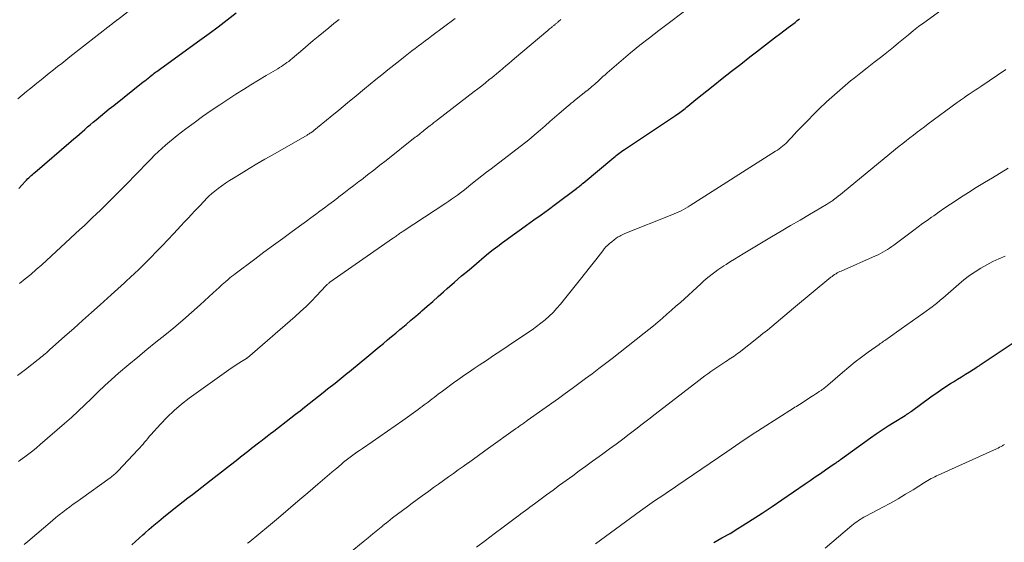
# Model space of a CAD drawing. Units: feet. Extents: x 1920000 to 1925000, y 555000 to 560006.
# Drawn here: x 1921816 to 1921982, y 555763 to 555851 of the extents above; entities that cross this region are included whole.
import ezdxf

# ---------------------------------------------------------------- set-up
doc = ezdxf.new("R2010")
doc.units = ezdxf.units.FT
doc.header["$LTSCALE"] = 100
doc.header["$MEASUREMENT"] = 0
doc.layers.add('CONTOUR INDEX', color=32, linetype='Continuous', lineweight=25)
doc.layers.add('CONTOUR INTERMEDIATE', color=40, linetype='Continuous', lineweight=15)

msp = doc.modelspace()

# ---------------------------------------------------------------- linework, layer by layer
at = {"layer": 'CONTOUR INDEX', "flags": 128}
for points, elevation in [([(1921816.01, 555822.68), (1921816.51, 555823.21), (1921817.12, 555823.87), (1921817.31, 555824.07), (1921817.5, 555824.27), (1921817.7, 555824.46), (1921817.9, 555824.64), (1921818.1, 555824.83), (1921818.31, 555825.01), (1921818.51, 555825.19), (1921818.72, 555825.37), (1921824.85, 555830.63), (1921825.31, 555831.03), (1921825.77, 555831.42), (1921826.23, 555831.82), (1921826.69, 555832.23), (1921827.14, 555832.63), (1921827.6, 555833.03), (1921828.06, 555833.42), (1921828.53, 555833.82), (1921829.05, 555834.26), (1921829.79, 555834.87), (1921830.52, 555835.48), (1921831.26, 555836.08), (1921832.01, 555836.68), (1921836.98, 555840.62), (1921837.26, 555840.84), (1921837.53, 555841.06), (1921837.81, 555841.28), (1921838.08, 555841.5), (1921838.22, 555841.6), (1921838.43, 555841.76), (1921838.64, 555841.93), (1921838.85, 555842.09), (1921839.07, 555842.25), (1921839.29, 555842.41), (1921839.5, 555842.56), (1921839.72, 555842.72), (1921839.93, 555842.88), (1921846.55, 555847.65), (1921848.09, 555848.79), (1921849.63, 555849.94), (1921851.14, 555851.12), (1921852.64, 555852.31)], 1080), ([(1921835.06, 555762.58), (1921835.69, 555763.13), (1921836.31, 555763.69), (1921836.93, 555764.25), (1921837.23, 555764.52), (1921838.01, 555765.21), (1921838.8, 555765.89), (1921839.6, 555766.56), (1921840.4, 555767.22), (1921842.14, 555768.62), (1921842.92, 555769.24), (1921843.71, 555769.86), (1921844.5, 555770.47), (1921845.29, 555771.08), (1921846.08, 555771.69), (1921846.87, 555772.3), (1921847.66, 555772.91), (1921848.45, 555773.53), (1921852.92, 555777.03), (1921853.38, 555777.4), (1921853.85, 555777.76), (1921854.31, 555778.12), (1921854.78, 555778.49), (1921855.24, 555778.85), (1921855.71, 555779.21), (1921856.18, 555779.58), (1921856.64, 555779.94), (1921856.8, 555780.06), (1921857.35, 555780.49), (1921857.9, 555780.91), (1921858.45, 555781.33), (1921858.99, 555781.76), (1921861.86, 555783.97), (1921862.64, 555784.58), (1921863.42, 555785.18), (1921864.19, 555785.79), (1921864.97, 555786.4), (1921865.74, 555787.01), (1921866.52, 555787.63), (1921867.29, 555788.24), (1921868.07, 555788.85), (1921869.31, 555789.84), (1921869.66, 555790.12), (1921870, 555790.39), (1921870.35, 555790.67), (1921870.69, 555790.95), (1921871.04, 555791.23), (1921871.38, 555791.51), (1921871.73, 555791.79), (1921872.07, 555792.07), (1921874.66, 555794.21), (1921875.36, 555794.79), (1921876.06, 555795.37), (1921876.76, 555795.95), (1921877.46, 555796.53), (1921878.16, 555797.11), (1921878.86, 555797.7), (1921879.55, 555798.28), (1921880.25, 555798.87), (1921880.48, 555799.06), (1921881.29, 555799.75), (1921882.1, 555800.44), (1921882.91, 555801.13), (1921883.71, 555801.82), (1921883.95, 555802.03), (1921884.87, 555802.82), (1921885.79, 555803.63), (1921886.7, 555804.43), (1921887.61, 555805.24), (1921888.22, 555805.78), (1921889.44, 555806.85), (1921890.66, 555807.92), (1921891.9, 555808.97), (1921893.14, 555810.02), (1921894.44, 555811.11), (1921895.21, 555811.74), (1921895.98, 555812.36), (1921896.76, 555812.96), (1921897.55, 555813.55), (1921898.35, 555814.14), (1921899.15, 555814.72), (1921899.95, 555815.3), (1921900.76, 555815.87), (1921901.61, 555816.47), (1921902.84, 555817.35), (1921904.06, 555818.23), (1921905.28, 555819.13), (1921906.49, 555820.03), (1921910, 555822.67), (1921910.15, 555822.78), (1921910.3, 555822.9), (1921910.44, 555823.01), (1921910.59, 555823.12), (1921910.8, 555823.29), (1921910.84, 555823.32), (1921910.88, 555823.36), (1921910.92, 555823.39), (1921910.96, 555823.42), (1921911, 555823.46), (1921911.04, 555823.49), (1921911.08, 555823.53), (1921911.12, 555823.56), (1921916.29, 555827.89), (1921916.51, 555828.06), (1921916.72, 555828.24), (1921916.94, 555828.41), (1921917.17, 555828.58), (1921917.39, 555828.74), (1921917.62, 555828.9), (1921917.85, 555829.06), (1921918.08, 555829.22), (1921926.71, 555834.95), (1921926.95, 555835.11), (1921927.19, 555835.28), (1921927.42, 555835.45), (1921927.66, 555835.62), (1921927.89, 555835.8), (1921928.12, 555835.98), (1921928.35, 555836.16), (1921928.58, 555836.35), (1921928.8, 555836.53), (1921929.13, 555836.81), (1921929.47, 555837.09), (1921929.81, 555837.36), (1921930.15, 555837.64), (1921933.04, 555839.96), (1921934.59, 555841.19), (1921936.14, 555842.42), (1921937.7, 555843.64), (1921939.26, 555844.86), (1921940.36, 555845.71), (1921941.38, 555846.5), (1921942.39, 555847.28), (1921943.41, 555848.05), (1921944.43, 555848.83), (1921945.71, 555849.79), (1921946.09, 555850.08), (1921946.48, 555850.38), (1921946.86, 555850.67), (1921947.23, 555850.97), (1921947.61, 555851.28)], 1100), ([(1921933.16, 555762.98), (1921934.53, 555763.72), (1921935.89, 555764.5), (1921937.22, 555765.31), (1921937.95, 555765.77), (1921939.63, 555766.84), (1921941.31, 555767.93), (1921942.97, 555769.03), (1921944.62, 555770.15), (1921948.54, 555772.84), (1921949.4, 555773.43), (1921950.26, 555774.02), (1921951.12, 555774.61), (1921951.98, 555775.2), (1921953.46, 555776.2), (1921953.58, 555776.29), (1921953.71, 555776.37), (1921953.83, 555776.45), (1921953.96, 555776.54), (1921954.09, 555776.63), (1921954.15, 555776.66), (1921954.21, 555776.7), (1921954.26, 555776.74), (1921954.32, 555776.78), (1921954.37, 555776.82), (1921954.43, 555776.86), (1921954.48, 555776.9), (1921954.54, 555776.93), (1921959.57, 555780.59), (1921960.55, 555781.28), (1921961.54, 555781.96), (1921962.55, 555782.62), (1921963.56, 555783.26), (1921965.4, 555784.39), (1921965.51, 555784.45), (1921965.61, 555784.51), (1921965.71, 555784.58), (1921965.81, 555784.65), (1921965.86, 555784.67), (1921965.94, 555784.73), (1921966.02, 555784.78), (1921966.09, 555784.84), (1921966.17, 555784.9), (1921966.25, 555784.96), (1921966.33, 555785.02), (1921966.4, 555785.07), (1921966.48, 555785.13), (1921969.75, 555787.52), (1921970.15, 555787.81), (1921970.56, 555788.1), (1921970.97, 555788.38), (1921971.38, 555788.67), (1921971.79, 555788.94), (1921972.2, 555789.22), (1921972.62, 555789.49), (1921973.04, 555789.75), (1921973.56, 555790.07), (1921974.24, 555790.49), (1921974.91, 555790.92), (1921975.59, 555791.34), (1921976.27, 555791.76), (1921977.49, 555792.53), (1921977.57, 555792.57), (1921977.64, 555792.62), (1921977.72, 555792.67), (1921977.79, 555792.72), (1921977.86, 555792.77), (1921977.94, 555792.82), (1921978.01, 555792.87), (1921978.08, 555792.92), (1921985.12, 555797.66)], 1120)]:
    msp.add_lwpolyline(points, dxfattribs=dict(at, elevation=elevation))
at = {"layer": 'CONTOUR INTERMEDIATE', "flags": 128}
for points, elevation in [([(1921815.83, 555837.79), (1921816.57, 555838.39), (1921817.3, 555838.99), (1921818.04, 555839.59), (1921819.07, 555840.42), (1921819.76, 555840.99), (1921820.45, 555841.55), (1921821.15, 555842.1), (1921821.84, 555842.66), (1921822.54, 555843.21), (1921823.24, 555843.76), (1921823.94, 555844.31), (1921824.64, 555844.86), (1921831.51, 555850.24), (1921831.62, 555850.34), (1921831.74, 555850.43), (1921831.86, 555850.52), (1921831.98, 555850.62), (1921832.14, 555850.74), (1921832.18, 555850.77), (1921832.23, 555850.8), (1921832.27, 555850.83), (1921832.31, 555850.87), (1921832.35, 555850.9), (1921832.39, 555850.93), (1921832.43, 555850.96), (1921832.47, 555850.99), (1921832.52, 555851.03), (1921832.56, 555851.06), (1921832.6, 555851.09), (1921832.64, 555851.12), (1921835.99, 555853.67)], 1076), ([(1921816.93, 555762.62), (1921817.51, 555763.11), (1921821.7, 555766.69), (1921822.26, 555767.16), (1921822.83, 555767.63), (1921823.41, 555768.08), (1921824, 555768.53), (1921824.59, 555768.97), (1921825.19, 555769.41), (1921825.79, 555769.84), (1921826.39, 555770.27), (1921831.41, 555773.86), (1921831.58, 555773.99), (1921831.75, 555774.12), (1921831.92, 555774.26), (1921832.08, 555774.4), (1921832.24, 555774.54), (1921832.4, 555774.69), (1921832.55, 555774.84), (1921832.7, 555775), (1921836.15, 555778.63), (1921836.43, 555778.93), (1921836.7, 555779.24), (1921836.97, 555779.55), (1921837.22, 555779.87), (1921837.48, 555780.18), (1921837.74, 555780.5), (1921838.01, 555780.81), (1921838.28, 555781.11), (1921839.91, 555782.94), (1921841.04, 555784.12), (1921842.21, 555785.24), (1921843.46, 555786.29), (1921844.75, 555787.28), (1921851.82, 555792.34), (1921852.24, 555792.63), (1921852.67, 555792.92), (1921853.1, 555793.2), (1921853.53, 555793.48), (1921854.37, 555794), (1921854.38, 555794.01), (1921854.4, 555794.02), (1921854.41, 555794.03), (1921854.43, 555794.04), (1921854.49, 555794.09), (1921854.51, 555794.1), (1921854.52, 555794.11), (1921854.54, 555794.12), (1921862.58, 555801.08), (1921863.52, 555801.91), (1921864.44, 555802.77), (1921865.33, 555803.66), (1921866.2, 555804.56), (1921867.76, 555806.23), (1921867.84, 555806.31), (1921867.92, 555806.39), (1921868, 555806.47), (1921868.09, 555806.55), (1921868.17, 555806.62), (1921868.26, 555806.7), (1921868.35, 555806.77), (1921868.45, 555806.84), (1921878.99, 555814.2), (1921879.14, 555814.3), (1921879.29, 555814.41), (1921879.45, 555814.52), (1921879.6, 555814.63), (1921879.75, 555814.75), (1921879.9, 555814.85), (1921880.05, 555814.95), (1921880.2, 555815.06), (1921880.34, 555815.16), (1921880.49, 555815.26), (1921880.64, 555815.36), (1921880.79, 555815.46), (1921887.97, 555820.17), (1921888.47, 555820.5), (1921888.97, 555820.85), (1921889.47, 555821.2), (1921889.96, 555821.55), (1921890.45, 555821.92), (1921890.93, 555822.29), (1921891.41, 555822.66), (1921891.89, 555823.04), (1921892.5, 555823.53), (1921893.28, 555824.15), (1921894.06, 555824.77), (1921894.85, 555825.39), (1921895.64, 555826), (1921901.97, 555830.87), (1921902.04, 555830.92), (1921902.1, 555830.98), (1921902.17, 555831.03), (1921902.24, 555831.09), (1921902.31, 555831.14), (1921902.38, 555831.2), (1921902.44, 555831.26), (1921902.51, 555831.31), (1921903.96, 555832.56), (1921904.74, 555833.24), (1921905.53, 555833.93), (1921906.32, 555834.61), (1921907.11, 555835.29), (1921908.61, 555836.6), (1921908.66, 555836.64), (1921908.71, 555836.69), (1921908.76, 555836.73), (1921908.81, 555836.77), (1921908.85, 555836.81), (1921908.9, 555836.85), (1921908.95, 555836.89), (1921909, 555836.93), (1921909.14, 555837.04), (1921909.26, 555837.14), (1921909.38, 555837.24), (1921909.5, 555837.33), (1921909.62, 555837.43), (1921911.66, 555839.07), (1921911.9, 555839.26), (1921912.14, 555839.45), (1921912.38, 555839.65), (1921912.61, 555839.84), (1921912.85, 555840.04), (1921913.08, 555840.24), (1921913.31, 555840.45), (1921913.54, 555840.65), (1921913.78, 555840.88), (1921914.13, 555841.2), (1921914.48, 555841.52), (1921914.83, 555841.83), (1921915.19, 555842.14), (1921917.56, 555844.19), (1921919.12, 555845.51), (1921920.7, 555846.81), (1921922.3, 555848.08), (1921923.92, 555849.32), (1921929.58, 555853.59)], 1096), ([(1921854.57, 555762.82), (1921854.82, 555763.03), (1921858.09, 555765.74), (1921859.76, 555767.13), (1921861.42, 555768.53), (1921863.07, 555769.93), (1921864.71, 555771.34), (1921866.42, 555772.81), (1921867.21, 555773.49), (1921868.01, 555774.17), (1921868.8, 555774.84), (1921869.6, 555775.51), (1921870.34, 555776.13), (1921870.77, 555776.49), (1921871.21, 555776.84), (1921871.65, 555777.18), (1921872.1, 555777.51), (1921872.55, 555777.84), (1921873, 555778.17), (1921873.46, 555778.49), (1921873.92, 555778.81), (1921875.59, 555779.94), (1921876.89, 555780.83), (1921878.18, 555781.72), (1921879.46, 555782.63), (1921880.73, 555783.54), (1921883.3, 555785.4), (1921883.64, 555785.65), (1921883.98, 555785.9), (1921884.32, 555786.15), (1921884.66, 555786.4), (1921885, 555786.65), (1921885.34, 555786.91), (1921885.67, 555787.16), (1921886.01, 555787.42), (1921886.72, 555787.96), (1921887.42, 555788.49), (1921888.12, 555789.01), (1921888.82, 555789.53), (1921889.52, 555790.04), (1921889.64, 555790.13), (1921890.41, 555790.68), (1921891.18, 555791.22), (1921891.96, 555791.75), (1921892.74, 555792.28), (1921893.61, 555792.86), (1921894.82, 555793.67), (1921896.04, 555794.49), (1921897.26, 555795.3), (1921898.48, 555796.11), (1921901.77, 555798.3), (1921902.53, 555798.82), (1921903.28, 555799.36), (1921904.01, 555799.93), (1921904.72, 555800.51), (1921905.41, 555801.13), (1921906.07, 555801.77), (1921906.7, 555802.45), (1921907.3, 555803.15), (1921909.81, 555806.27), (1921910.68, 555807.35), (1921911.55, 555808.44), (1921912.4, 555809.53), (1921913.25, 555810.63), (1921914.43, 555812.16), (1921914.7, 555812.49), (1921914.98, 555812.8), (1921915.28, 555813.09), (1921915.6, 555813.37), (1921915.95, 555813.66), (1921916.1, 555813.79), (1921916.25, 555813.91), (1921916.41, 555814.03), (1921916.57, 555814.15), (1921916.73, 555814.26), (1921916.89, 555814.37), (1921917.06, 555814.48), (1921917.22, 555814.58), (1921917.3, 555814.63), (1921917.51, 555814.75), (1921917.73, 555814.86), (1921917.95, 555814.96), (1921918.17, 555815.06), (1921926.06, 555818.2), (1921926.47, 555818.36), (1921926.87, 555818.54), (1921927.27, 555818.73), (1921927.67, 555818.92), (1921928.06, 555819.12), (1921928.44, 555819.33), (1921928.82, 555819.56), (1921929.2, 555819.79), (1921943.57, 555828.93), (1921943.87, 555829.14), (1921944.17, 555829.35), (1921944.46, 555829.56), (1921944.75, 555829.79), (1921945.02, 555830.03), (1921945.3, 555830.27), (1921945.56, 555830.53), (1921945.81, 555830.79), (1921946.24, 555831.26), (1921946.7, 555831.76), (1921947.17, 555832.26), (1921947.65, 555832.75), (1921948.12, 555833.23), (1921950.89, 555836.02), (1921952.18, 555837.27), (1921953.49, 555838.48), (1921954.84, 555839.65), (1921956.22, 555840.79), (1921956.82, 555841.27), (1921957.92, 555842.14), (1921959.03, 555843.01), (1921960.13, 555843.88), (1921961.24, 555844.75), (1921961.74, 555845.14), (1921962.6, 555845.82), (1921963.44, 555846.5), (1921964.28, 555847.2), (1921965.11, 555847.9), (1921965.95, 555848.6), (1921966.8, 555849.29), (1921967.66, 555849.95), (1921968.54, 555850.6), (1921973.29, 555854.04)], 1104), ([(1921815.82, 555791.1), (1921817.13, 555792.13), (1921819.25, 555793.8), (1921819.5, 555794), (1921819.75, 555794.2), (1921819.99, 555794.4), (1921820.24, 555794.6), (1921820.48, 555794.8), (1921820.72, 555795.01), (1921820.96, 555795.22), (1921821.19, 555795.43), (1921823.78, 555797.73), (1921825.27, 555799.06), (1921826.77, 555800.39), (1921828.26, 555801.72), (1921829.74, 555803.06), (1921831.6, 555804.73), (1921832.16, 555805.23), (1921832.72, 555805.73), (1921833.27, 555806.24), (1921833.82, 555806.74), (1921834.13, 555807.03), (1921834.83, 555807.68), (1921835.53, 555808.34), (1921836.22, 555809.01), (1921836.9, 555809.68), (1921838.25, 555811.03), (1921839.22, 555812.01), (1921840.18, 555812.99), (1921841.13, 555813.99), (1921842.08, 555815), (1921842.76, 555815.74), (1921843.35, 555816.38), (1921843.95, 555817.02), (1921844.54, 555817.65), (1921845.14, 555818.29), (1921845.65, 555818.83), (1921845.99, 555819.2), (1921846.34, 555819.57), (1921846.68, 555819.93), (1921847.03, 555820.3), (1921847.4, 555820.69), (1921847.56, 555820.86), (1921847.73, 555821.02), (1921847.89, 555821.19), (1921848.06, 555821.35), (1921848.22, 555821.52), (1921848.4, 555821.67), (1921848.57, 555821.82), (1921848.75, 555821.97), (1921849.62, 555822.65), (1921850.24, 555823.12), (1921850.87, 555823.57), (1921851.52, 555824), (1921852.18, 555824.42), (1921853.49, 555825.21), (1921854.82, 555826.01), (1921856.15, 555826.8), (1921857.48, 555827.58), (1921858.82, 555828.35), (1921864.6, 555831.68), (1921864.72, 555831.76), (1921864.84, 555831.83), (1921864.96, 555831.9), (1921865.08, 555831.97), (1921865.17, 555832.02), (1921865.25, 555832.07), (1921865.32, 555832.12), (1921865.4, 555832.17), (1921865.47, 555832.22), (1921865.55, 555832.28), (1921865.62, 555832.33), (1921865.69, 555832.39), (1921865.76, 555832.44), (1921868.52, 555834.7), (1921869.96, 555835.89), (1921871.41, 555837.08), (1921872.85, 555838.27), (1921874.29, 555839.46), (1921876.19, 555841.03), (1921877.19, 555841.84), (1921878.19, 555842.66), (1921879.2, 555843.47), (1921880.21, 555844.27), (1921881.14, 555844.99), (1921881.69, 555845.43), (1921882.25, 555845.86), (1921882.82, 555846.29), (1921883.38, 555846.71), (1921883.95, 555847.13), (1921884.51, 555847.56), (1921885.08, 555847.98), (1921885.65, 555848.4), (1921889.58, 555851.35)], 1088), ([(1921815.98, 555776.63), (1921816.25, 555776.82), (1921817.04, 555777.4), (1921817.7, 555777.9), (1921818.36, 555778.4), (1921819, 555778.93), (1921819.63, 555779.46), (1921823.71, 555783.01), (1921824.87, 555784.05), (1921826.02, 555785.1), (1921827.15, 555786.17), (1921828.26, 555787.26), (1921829.37, 555788.35), (1921830.5, 555789.42), (1921831.66, 555790.47), (1921832.83, 555791.49), (1921834.56, 555792.97), (1921836.06, 555794.24), (1921837.57, 555795.49), (1921839.1, 555796.72), (1921840.63, 555797.95), (1921842.15, 555799.18), (1921843.66, 555800.43), (1921845.14, 555801.72), (1921846.59, 555803.04), (1921848.77, 555805.05), (1921849.29, 555805.52), (1921849.8, 555805.99), (1921850.31, 555806.45), (1921850.83, 555806.91), (1921851.29, 555807.32), (1921851.59, 555807.57), (1921851.88, 555807.82), (1921852.18, 555808.06), (1921852.48, 555808.29), (1921855.77, 555810.75), (1921857.34, 555811.92), (1921858.92, 555813.09), (1921860.5, 555814.24), (1921862.09, 555815.39), (1921863.74, 555816.58), (1921864.5, 555817.13), (1921865.26, 555817.69), (1921866.02, 555818.25), (1921866.77, 555818.81), (1921867.53, 555819.38), (1921868.28, 555819.95), (1921869.03, 555820.53), (1921869.78, 555821.1), (1921869.96, 555821.24), (1921870.81, 555821.89), (1921871.65, 555822.53), (1921872.49, 555823.18), (1921873.33, 555823.82), (1921873.75, 555824.14), (1921874.79, 555824.95), (1921875.84, 555825.75), (1921876.88, 555826.57), (1921877.92, 555827.39), (1921882.85, 555831.29), (1921883.06, 555831.45), (1921883.27, 555831.62), (1921883.47, 555831.78), (1921883.68, 555831.95), (1921883.93, 555832.15), (1921884.01, 555832.21), (1921884.09, 555832.28), (1921884.17, 555832.34), (1921884.24, 555832.4), (1921884.32, 555832.47), (1921884.4, 555832.53), (1921884.48, 555832.59), (1921884.55, 555832.65), (1921884.64, 555832.73), (1921884.72, 555832.79), (1921884.81, 555832.86), (1921884.89, 555832.92), (1921885.35, 555833.28), (1921885.67, 555833.52), (1921885.98, 555833.77), (1921886.3, 555834.01), (1921886.61, 555834.25), (1921892.75, 555838.99), (1921893.4, 555839.49), (1921894.04, 555839.99), (1921894.68, 555840.5), (1921895.31, 555841.02), (1921895.56, 555841.22), (1921896.07, 555841.63), (1921896.57, 555842.05), (1921897.08, 555842.47), (1921897.58, 555842.9), (1921898.08, 555843.32), (1921898.59, 555843.75), (1921899.09, 555844.17), (1921899.59, 555844.6), (1921905.16, 555849.3), (1921905.32, 555849.43), (1921905.47, 555849.56), (1921905.63, 555849.69), (1921905.78, 555849.82), (1921905.94, 555849.94), (1921906.02, 555850), (1921906.1, 555850.07), (1921906.18, 555850.13), (1921906.26, 555850.2), (1921906.34, 555850.27), (1921906.42, 555850.33), (1921906.5, 555850.4), (1921906.58, 555850.47), (1921906.6, 555850.49), (1921906.69, 555850.56), (1921906.78, 555850.64), (1921906.87, 555850.72), (1921906.96, 555850.8), (1921907.39, 555851.18)], 1092), ([(1921816.11, 555806.63), (1921817.07, 555807.4), (1921818.02, 555808.18), (1921818.95, 555808.99), (1921819.87, 555809.81), (1921826.3, 555815.73), (1921827.01, 555816.39), (1921827.7, 555817.04), (1921828.4, 555817.7), (1921829.09, 555818.37), (1921829.77, 555819.03), (1921830.46, 555819.7), (1921831.14, 555820.38), (1921831.83, 555821.05), (1921832.2, 555821.42), (1921832.82, 555822.04), (1921833.44, 555822.66), (1921834.06, 555823.29), (1921834.67, 555823.92), (1921835.29, 555824.56), (1921835.9, 555825.19), (1921836.51, 555825.83), (1921837.12, 555826.46), (1921837.71, 555827.07), (1921838.3, 555827.68), (1921838.9, 555828.27), (1921839.51, 555828.85), (1921840.13, 555829.42), (1921840.76, 555829.98), (1921841.4, 555830.53), (1921842.05, 555831.06), (1921842.72, 555831.59), (1921844.17, 555832.7), (1921845.57, 555833.76), (1921846.99, 555834.79), (1921848.44, 555835.79), (1921849.9, 555836.77), (1921852.61, 555838.55), (1921853.87, 555839.37), (1921855.14, 555840.16), (1921856.42, 555840.94), (1921857.71, 555841.71), (1921859.65, 555842.85), (1921859.97, 555843.04), (1921860.28, 555843.24), (1921860.6, 555843.45), (1921860.9, 555843.66), (1921861.21, 555843.88), (1921861.5, 555844.1), (1921861.8, 555844.33), (1921862.08, 555844.57), (1921863.9, 555846.12), (1921864.77, 555846.86), (1921865.63, 555847.59), (1921866.5, 555848.31), (1921867.38, 555849.03), (1921868.26, 555849.75), (1921869.14, 555850.46), (1921870.04, 555851.15)], 1084), ([(1921869.68, 555759.48), (1921874.06, 555763.09), (1921874.88, 555763.76), (1921875.7, 555764.44), (1921876.52, 555765.11), (1921877.35, 555765.78), (1921877.38, 555765.8), (1921878.19, 555766.45), (1921879.01, 555767.1), (1921879.84, 555767.73), (1921880.67, 555768.36), (1921881.51, 555768.99), (1921882.34, 555769.61), (1921883.18, 555770.22), (1921884.03, 555770.84), (1921885.12, 555771.63), (1921885.94, 555772.22), (1921886.77, 555772.82), (1921887.6, 555773.41), (1921888.43, 555774.01), (1921889.26, 555774.6), (1921890.09, 555775.19), (1921890.92, 555775.79), (1921891.75, 555776.38), (1921891.8, 555776.41), (1921892.65, 555777.03), (1921893.5, 555777.64), (1921894.36, 555778.25), (1921895.21, 555778.86), (1921899.75, 555782.12), (1921899.93, 555782.25), (1921900.11, 555782.38), (1921900.29, 555782.5), (1921900.47, 555782.63), (1921900.53, 555782.67), (1921900.68, 555782.78), (1921900.82, 555782.88), (1921900.97, 555782.99), (1921901.12, 555783.09), (1921901.27, 555783.2), (1921901.42, 555783.3), (1921901.57, 555783.41), (1921901.71, 555783.51), (1921906.97, 555787.27), (1921908.11, 555788.09), (1921909.26, 555788.92), (1921910.39, 555789.75), (1921911.53, 555790.59), (1921912.66, 555791.43), (1921913.78, 555792.28), (1921914.9, 555793.14), (1921916.02, 555794.01), (1921921.41, 555798.24), (1921922.2, 555798.87), (1921922.98, 555799.5), (1921923.75, 555800.14), (1921924.52, 555800.79), (1921925.27, 555801.45), (1921926.03, 555802.12), (1921926.78, 555802.79), (1921927.52, 555803.46), (1921930.98, 555806.6), (1921931.44, 555807.01), (1921931.9, 555807.41), (1921932.38, 555807.8), (1921932.86, 555808.19), (1921933.35, 555808.56), (1921933.84, 555808.93), (1921934.35, 555809.28), (1921934.86, 555809.62), (1921935.24, 555809.86), (1921935.95, 555810.32), (1921936.67, 555810.76), (1921937.39, 555811.21), (1921938.11, 555811.64), (1921942.91, 555814.51), (1921944.5, 555815.45), (1921946.09, 555816.4), (1921947.69, 555817.34), (1921949.28, 555818.28), (1921952.17, 555819.98), (1921952.32, 555820.07), (1921952.47, 555820.17), (1921952.62, 555820.26), (1921952.77, 555820.35), (1921952.92, 555820.45), (1921953.06, 555820.55), (1921953.21, 555820.65), (1921953.35, 555820.75), (1921953.78, 555821.08), (1921954.14, 555821.35), (1921954.5, 555821.63), (1921954.85, 555821.91), (1921955.2, 555822.19), (1921964.43, 555829.77), (1921965.02, 555830.25), (1921965.62, 555830.73), (1921966.22, 555831.21), (1921966.82, 555831.68), (1921967.43, 555832.15), (1921968.04, 555832.62), (1921968.66, 555833.08), (1921969.27, 555833.54), (1921974.19, 555837.15), (1921974.36, 555837.28), (1921974.54, 555837.4), (1921974.72, 555837.53), (1921974.89, 555837.66), (1921975.07, 555837.78), (1921975.25, 555837.91), (1921975.43, 555838.03), (1921975.61, 555838.15), (1921976.22, 555838.56), (1921976.71, 555838.89), (1921977.19, 555839.22), (1921977.68, 555839.55), (1921978.16, 555839.88), (1921982.36, 555842.73)], 1108), ([(1921893.15, 555762.17), (1921894.65, 555763.3), (1921896.15, 555764.43), (1921897.65, 555765.56), (1921899.91, 555767.25), (1921900.29, 555767.53), (1921900.66, 555767.81), (1921901.04, 555768.09), (1921901.41, 555768.37), (1921901.79, 555768.64), (1921902.16, 555768.92), (1921902.54, 555769.2), (1921902.91, 555769.48), (1921904.95, 555770.98), (1921906.06, 555771.8), (1921907.17, 555772.61), (1921908.27, 555773.42), (1921909.38, 555774.23), (1921910.49, 555775.04), (1921911.6, 555775.85), (1921912.71, 555776.65), (1921913.82, 555777.46), (1921914.46, 555777.93), (1921915.57, 555778.75), (1921916.69, 555779.57), (1921917.8, 555780.4), (1921918.9, 555781.23), (1921920.01, 555782.07), (1921921.11, 555782.91), (1921922.21, 555783.75), (1921923.3, 555784.6), (1921930.65, 555790.29), (1921931.15, 555790.66), (1921931.64, 555791.04), (1921932.14, 555791.41), (1921932.65, 555791.77), (1921933.15, 555792.13), (1921933.66, 555792.48), (1921934.18, 555792.83), (1921934.7, 555793.17), (1921935.18, 555793.48), (1921935.46, 555793.66), (1921935.75, 555793.85), (1921936.03, 555794.03), (1921936.31, 555794.22), (1921936.59, 555794.41), (1921936.87, 555794.61), (1921937.14, 555794.81), (1921937.41, 555795.02), (1921940.7, 555797.59), (1921941.45, 555798.19), (1921942.19, 555798.79), (1921942.93, 555799.4), (1921943.66, 555800.02), (1921944.39, 555800.64), (1921945.12, 555801.26), (1921945.85, 555801.88), (1921946.59, 555802.49), (1921952.88, 555807.68), (1921953.09, 555807.84), (1921953.3, 555808), (1921953.52, 555808.14), (1921953.74, 555808.28), (1921953.77, 555808.29), (1921953.98, 555808.41), (1921954.2, 555808.53), (1921954.43, 555808.64), (1921954.65, 555808.74), (1921960.44, 555811.3), (1921960.85, 555811.49), (1921961.25, 555811.69), (1921961.65, 555811.9), (1921962.04, 555812.13), (1921962.42, 555812.37), (1921962.8, 555812.61), (1921963.16, 555812.87), (1921963.53, 555813.13), (1921966.86, 555815.63), (1921967.61, 555816.18), (1921968.36, 555816.73), (1921969.11, 555817.27), (1921969.86, 555817.81), (1921970.22, 555818.06), (1921971.16, 555818.72), (1921972.11, 555819.37), (1921973.06, 555820.01), (1921974.02, 555820.64), (1921974.75, 555821.12), (1921976.08, 555821.97), (1921977.41, 555822.82), (1921978.76, 555823.65), (1921980.11, 555824.48), (1921982.75, 555826.07)], 1112), ([(1921913.21, 555762.75), (1921920.82, 555768.32), (1921921.59, 555768.87), (1921922.37, 555769.42), (1921923.15, 555769.96), (1921923.94, 555770.5), (1921924.73, 555771.02), (1921925.52, 555771.55), (1921926.31, 555772.08), (1921927.1, 555772.62), (1921928.34, 555773.45), (1921929.75, 555774.41), (1921931.16, 555775.37), (1921932.56, 555776.33), (1921933.95, 555777.3), (1921935.33, 555778.27), (1921936.07, 555778.77), (1921936.81, 555779.28), (1921937.55, 555779.78), (1921938.29, 555780.28), (1921939.04, 555780.77), (1921939.79, 555781.26), (1921940.54, 555781.74), (1921941.29, 555782.23), (1921946.59, 555785.6), (1921946.84, 555785.76), (1921947.09, 555785.91), (1921947.34, 555786.07), (1921947.59, 555786.23), (1921949.73, 555787.61), (1921950.03, 555787.81), (1921950.33, 555788.01), (1921950.64, 555788.21), (1921950.94, 555788.41), (1921951.23, 555788.6), (1921951.38, 555788.71), (1921951.53, 555788.81), (1921951.68, 555788.92), (1921951.82, 555789.04), (1921951.97, 555789.15), (1921952.11, 555789.27), (1921952.25, 555789.39), (1921952.39, 555789.51), (1921954.85, 555791.65), (1921955.9, 555792.54), (1921956.97, 555793.4), (1921958.06, 555794.23), (1921959.16, 555795.04), (1921961.02, 555796.36), (1921961.21, 555796.5), (1921961.4, 555796.63), (1921961.6, 555796.76), (1921961.79, 555796.89), (1921961.99, 555797.03), (1921962.18, 555797.16), (1921962.37, 555797.29), (1921962.57, 555797.43), (1921964.75, 555798.99), (1921965.7, 555799.67), (1921966.65, 555800.35), (1921967.6, 555801.02), (1921968.55, 555801.7), (1921969.99, 555802.73), (1921970.22, 555802.9), (1921970.45, 555803.07), (1921970.67, 555803.25), (1921970.89, 555803.43), (1921971.11, 555803.62), (1921971.33, 555803.81), (1921971.55, 555804), (1921971.76, 555804.19), (1921974.44, 555806.54), (1921975.33, 555807.28), (1921976.24, 555807.98), (1921977.19, 555808.62), (1921978.16, 555809.23), (1921978.19, 555809.25), (1921979.18, 555809.8), (1921980.19, 555810.33), (1921981.22, 555810.8), (1921982.26, 555811.25)], 1116), ([(1921951.91, 555761.98), (1921956.4, 555765.81), (1921956.68, 555766.03), (1921956.96, 555766.25), (1921957.25, 555766.47), (1921957.55, 555766.67), (1921957.85, 555766.86), (1921958.16, 555767.05), (1921958.47, 555767.23), (1921958.79, 555767.4), (1921961.65, 555768.92), (1921962.95, 555769.62), (1921964.23, 555770.34), (1921965.49, 555771.09), (1921966.75, 555771.86), (1921968.69, 555773.07), (1921968.97, 555773.24), (1921969.25, 555773.41), (1921969.53, 555773.57), (1921969.82, 555773.73), (1921970.1, 555773.89), (1921970.39, 555774.04), (1921970.69, 555774.18), (1921970.98, 555774.32), (1921980.81, 555778.77), (1921981.07, 555778.89), (1921981.33, 555779.01), (1921981.59, 555779.15), (1921981.84, 555779.28), (1921981.96, 555779.35), (1921982.15, 555779.46)], 1124)]:
    msp.add_lwpolyline(points, dxfattribs=dict(at, elevation=elevation))

doc.saveas('drawing.dxf')
